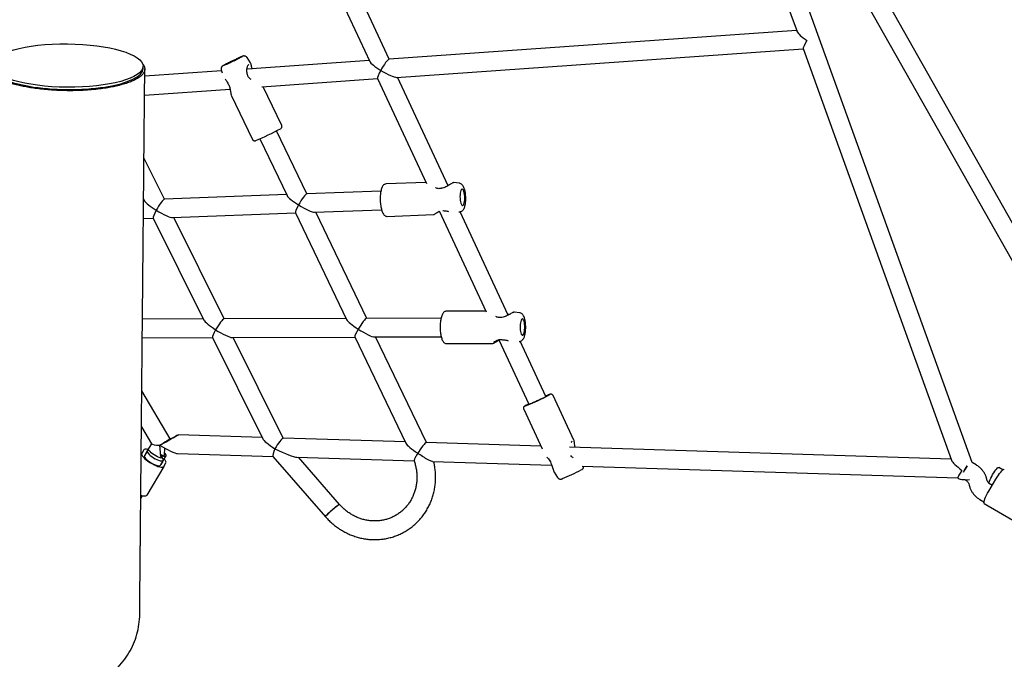
# Model space of a CAD drawing. Units: millimetres. Extents: x 16168 to 24946, y 31059 to 38286.
# Drawn here: x 22051 to 22896, y 35333 to 35881 of the extents above; entities that cross this region are included whole.
import ezdxf

# ---------------------------------------------------------------- set-up
doc = ezdxf.new("R2010")
doc.units = ezdxf.units.MM
doc.header["$LTSCALE"] = 200

msp = doc.modelspace()

# ---------------------------------------------------------------- linework, layer by layer
at = {"color": 7, "linetype": 'Continuous', "lineweight": 25}
for p, q in [((22204.12, 36162.63), (22351.48, 35845.4)), ((22368.17, 35847.45), (22220.62, 36165.08)), ((22956.18, 35611.7), (22741.23, 35992.18)), ((22727.3, 35984.31), (22942.25, 35603.83)), ((22868.06, 35501.52), (22698.61, 35971.67)), ((22683.56, 35966.25), (22717.85, 35871.11)), ((22717.54, 35871.95), (22368.01, 35847.44)), ((22249.16, 35844.36), (22246.24, 35848.82)), ((22374.45, 35831.85), (22723.18, 35856.31)), ((22723.13, 35856.45), (22850.35, 35503.47)), ((22157.1, 35839.39), (22157.12, 35841.36)), ((22351.08, 35846.25), (22246.25, 35838.9)), ((22249.16, 35844.25), (22249.13, 35844.34)), ((22224.44, 35837.37), (22158.53, 35832.75)), ((22224.16, 35838.22), (22225, 35835.64)), ((22418.61, 35738.86), (22375.39, 35831.92)), ((22258.81, 35823.74), (22358.3, 35830.72)), ((22276.02, 35790.59), (22260.07, 35823.83)), ((22358.23, 35830.86), (22400.02, 35740.91)), ((22158.38, 35816.7), (22231.72, 35821.84)), ((22232.73, 35816.58), (22232.76, 35816.48)), ((22232.74, 35816.51), (22250.96, 35778.56)), ((22297.63, 35731.94), (22271.66, 35786.05)), ((22257.23, 35779.13), (22280.63, 35730.38)), ((22175.57, 35727.34), (22157.88, 35762.95)), ((22399.66, 35741.69), (22365.45, 35740.4)), ((22419.62, 35739.49), (22418.6, 35739.3)), ((22428.11, 35741.09), (22423.57, 35741.56)), ((22280.2, 35731.28), (22175.43, 35727.34)), ((22361.03, 35734.33), (22297.49, 35731.94)), ((22158.03, 35726.68), (22157.54, 35726.66)), ((22157.55, 35727.65), (22158.48, 35725.78)), ((22182.37, 35711.59), (22287.75, 35715.56)), ((22287.68, 35715.69), (22331.63, 35624.13)), ((22304.18, 35716.18), (22361.62, 35718.34)), ((22348.89, 35625.15), (22305.18, 35716.21)), ((22366.49, 35712.62), (22406.07, 35714.11)), ((22406.02, 35714.11), (22406.15, 35714.15)), ((22410.95, 35717.39), (22451.26, 35630.61)), ((22427.93, 35716.44), (22429.04, 35716.64)), ((22470.18, 35627.85), (22428.94, 35716.62)), ((22157.39, 35710.65), (22165.84, 35710.96)), ((22165.78, 35711.09), (22209.21, 35623.65)), ((22226.57, 35624.67), (22183.38, 35711.63)), ((22450.87, 35631.44), (22417.25, 35631.31)), ((22480, 35629.89), (22475.47, 35630.51)), ((22208.74, 35624.61), (22156.59, 35624.4)), ((22331.17, 35625.08), (22226.43, 35624.67)), ((22412.67, 35625.4), (22348.76, 35625.15)), ((22470.16, 35628.39), (22469.94, 35628.36)), ((22471.47, 35628.57), (22470.37, 35628.41)), ((22156.44, 35608.4), (22216.67, 35608.64)), ((22216.61, 35608.75), (22259.72, 35521.95)), ((22233.43, 35608.7), (22338.84, 35609.11)), ((22277.37, 35522.39), (22234.5, 35608.71)), ((22338.78, 35609.23), (22382.52, 35518.1)), ((22355.5, 35609.17), (22412.74, 35609.4)), ((22400.06, 35518.55), (22356.56, 35609.18)), ((22417.36, 35603.51), (22457.02, 35603.67)), ((22456.97, 35603.67), (22457.11, 35603.71)), ((22462.29, 35606.85), (22488.03, 35551.45)), ((22479.48, 35605.33), (22480.09, 35605.42)), ((22502.54, 35558.19), (22480.55, 35605.52)), ((22180.49, 35521.72), (22156.01, 35562.92)), ((22526.47, 35520.68), (22508.69, 35558.96)), ((22483.48, 35547.24), (22499.31, 35513.16)), ((22155.72, 35532.09), (22164.39, 35517.51)), ((22259.22, 35522.96), (22187.37, 35525.21)), ((22382.04, 35519.11), (22277.25, 35522.39)), ((22157.72, 35512.33), (22155.97, 35509.36)), ((22160.69, 35511.47), (22158.26, 35507.35)), ((22160.3, 35510.81), (22158.55, 35507.84)), ((22161.86, 35513.45), (22160.69, 35511.47)), ((22164.32, 35517.62), (22161.86, 35513.45)), ((22498.24, 35515.47), (22399.94, 35518.55)), ((22849.99, 35504.46), (22522.69, 35514.71)), ((22522.74, 35514.71), (22522.71, 35514.77)), ((22155.5, 35508.58), (22155.97, 35509.36)), ((22172.04, 35499.22), (22174.47, 35503.34)), ((22174.08, 35502.68), (22172.33, 35499.71)), ((22174.47, 35503.34), (22176.81, 35507.3)), ((22186.77, 35509.22), (22268.59, 35506.66)), ((22268.51, 35506.76), (22313.55, 35455.01)), ((22289.08, 35506.02), (22389.59, 35502.87)), ((22325.62, 35465.52), (22290.4, 35505.97)), ((22405.38, 35502.37), (22507.55, 35499.17)), ((22174.92, 35498.19), (22160.32, 35473.44)), ((22174.92, 35498.19), (22176.67, 35501.16)), ((22533.71, 35498.35), (22855.82, 35488.27)), ((22871.54, 35499.46), (22868.05, 35501.52)), ((22894.42, 35495.25), (22890.85, 35497.36)), ((22509.6, 35493.23), (22512.52, 35488.65)), ((22855.79, 35488.37), (22855.94, 35487.94)), ((22861.43, 35486.85), (22863.41, 35485.68)), ((22880.98, 35485.92), (22880.65, 35487.24)), ((22882.3, 35476.86), (22888.4, 35487.19)), ((22865.13, 35483.36), (22865.46, 35482.03)), ((22885.35, 35482.03), (22882.7, 35483.59)), ((22882.72, 35483.58), (22885.35, 35482.03)), ((22155.15, 35470.58), (22156.63, 35473.09)), ((22874.57, 35469.81), (22878.17, 35467.69)), ((22878.33, 35466.43), (22902.8, 35451.99))]:
    msp.add_line(p, q, dxfattribs=at)
at = {"color": 7, "linetype": 'Continuous', "lineweight": 25, "flags": 128}
for points in [[(22235.92, 35846.92), (22234.54, 35846.26), (22233.12, 35845.58), (22231.76, 35844.92), (22230.51, 35844.3), (22229.44, 35843.76), (22228.6, 35843.33), (22228.04, 35843.02), (22227.78, 35842.86), (22227.84, 35842.84), (22228.2, 35842.98), (22228.87, 35843.26), (22229.79, 35843.68), (22230.93, 35844.2), (22232.22, 35844.8), (22233.61, 35845.46), (22235.03, 35846.14), (22236.39, 35846.81), (22237.64, 35847.42), (22238.71, 35847.96), (22239.54, 35848.4), (22240.11, 35848.7), (22240.37, 35848.87), (22240.31, 35848.88), (22239.95, 35848.74), (22239.28, 35848.46), (22238.36, 35848.05), (22237.22, 35847.53), (22235.92, 35846.92)], [(22428.91, 35728), (22429.07, 35726.48), (22429.33, 35725.08), (22429.67, 35723.88), (22430.07, 35722.94), (22430.51, 35722.3), (22430.97, 35721.99), (22431.43, 35722.03), (22431.87, 35722.41), (22432.25, 35723.13), (22432.57, 35724.14), (22432.81, 35725.39), (22432.95, 35726.81), (22432.99, 35728.35), (22432.92, 35729.92), (22432.76, 35731.43), (22432.5, 35732.83), (22432.16, 35734.03), (22431.76, 35734.97), (22431.32, 35735.62), (22430.85, 35735.92), (22430.39, 35735.89), (22429.96, 35735.5), (22429.57, 35734.78), (22429.25, 35733.77), (22429.02, 35732.53), (22428.88, 35731.1), (22428.84, 35729.56), (22428.91, 35728)], [(22484.4, 35618.55), (22484.29, 35620.07), (22484.08, 35621.48), (22483.79, 35622.69), (22483.42, 35623.65), (22483.01, 35624.31), (22482.57, 35624.63), (22482.11, 35624.61), (22481.67, 35624.24), (22481.27, 35623.54), (22480.92, 35622.55), (22480.65, 35621.31), (22480.46, 35619.88), (22480.37, 35618.35), (22480.39, 35616.78), (22480.5, 35615.26), (22480.71, 35613.86), (22481, 35612.65), (22481.36, 35611.69), (22481.77, 35611.03), (22482.22, 35610.7), (22482.67, 35610.72), (22483.11, 35611.09), (22483.52, 35611.79), (22483.86, 35612.79), (22484.14, 35614.03), (22484.32, 35615.45), (22484.41, 35616.98), (22484.4, 35618.55)], [(22487.95, 35551.63), (22487.59, 35551.43), (22487.32, 35551.25), (22487.38, 35551.23), (22487.76, 35551.35), (22488.44, 35551.62), (22489.41, 35552.02), (22490.61, 35552.55), (22492, 35553.17), (22493.52, 35553.86), (22495.12, 35554.59), (22496.72, 35555.34), (22498.26, 35556.07), (22499.67, 35556.75), (22500.91, 35557.36), (22501.91, 35557.86), (22502.64, 35558.25), (22503.07, 35558.5), (22503.17, 35558.6), (22502.96, 35558.55), (22502.46, 35558.37)], [(22171.34, 35516.35), (22171.63, 35516.52), (22173.09, 35517.39), (22174.58, 35518.28), (22176.02, 35519.13), (22177.35, 35519.91), (22178.5, 35520.59), (22179.43, 35521.13), (22180.08, 35521.5), (22180.44, 35521.7), (22180.47, 35521.7), (22180.18, 35521.52), (22179.59, 35521.15), (22178.71, 35520.62), (22177.6, 35519.95), (22176.31, 35519.17), (22174.88, 35518.32), (22174.46, 35518.06)], [(22161.41, 35512.68), (22161.27, 35512.71), (22159.98, 35512.93), (22158.94, 35512.94), (22158.18, 35512.74), (22157.72, 35512.33)], [(22160.69, 35511.47), (22160.6, 35510.95), (22160.84, 35510.26), (22161.39, 35509.44), (22162.23, 35508.53), (22163.32, 35507.56), (22164.61, 35506.59), (22166.04, 35505.65), (22167.54, 35504.79), (22169.05, 35504.06), (22170.48, 35503.49), (22171.78, 35503.09), (22172.88, 35502.9), (22173.74, 35502.92), (22174.31, 35503.15), (22174.56, 35503.58), (22174.49, 35504.19), (22174.09, 35504.94), (22173.39, 35505.82), (22172.42, 35506.76), (22171.98, 35507.14)], [(22172.31, 35505.25), (22170.96, 35505.73), (22169.52, 35506.37), (22168.04, 35507.14), (22166.59, 35508.02), (22165.24, 35508.96), (22164.05, 35509.91), (22163.07, 35510.84), (22162.34, 35511.71), (22161.9, 35512.47), (22161.76, 35513.1), (22161.86, 35513.45)], [(22155.97, 35509.36), (22155.83, 35508.77), (22156.03, 35508), (22156.54, 35507.09), (22157.36, 35506.07), (22158.45, 35504.97), (22159.78, 35503.83), (22161.3, 35502.69), (22162.97, 35501.58), (22164.72, 35500.55), (22166.49, 35499.63), (22168.23, 35498.85), (22169.87, 35498.24), (22171.36, 35497.81), (22172.65, 35497.59), (22173.7, 35497.58), (22174.46, 35497.78), (22174.92, 35498.19)], [(22158.26, 35507.35), (22158.18, 35507.16), (22158.22, 35506.58), (22158.57, 35505.86), (22159.21, 35505.02), (22160.12, 35504.1), (22161.25, 35503.15), (22162.56, 35502.2), (22163.98, 35501.3), (22165.46, 35500.49), (22166.92, 35499.8), (22168.3, 35499.27), (22169.54, 35498.92), (22170.59, 35498.77), (22171.39, 35498.81), (22171.91, 35499.06), (22172.04, 35499.22)], [(22171.88, 35507.81), (22172.11, 35507.71), (22173.49, 35507.23), (22174.7, 35506.93), (22175.68, 35506.85), (22176.4, 35506.97), (22176.81, 35507.3)], [(22176.67, 35501.16), (22176.8, 35501.75), (22176.61, 35502.52), (22176.09, 35503.43), (22175.28, 35504.45), (22175.19, 35504.55)], [(22176.81, 35507.3), (22176.9, 35507.82), (22176.66, 35508.51), (22176.11, 35509.33), (22175.6, 35509.91)], [(22860.6, 35493.16), (22861.18, 35494.29), (22862.03, 35495.78)], [(22862.03, 35495.78), (22862.93, 35497.25), (22863.83, 35498.6)], [(22885.61, 35491.16), (22886.51, 35492.62), (22887.43, 35493.99), (22888.31, 35495.19), (22889.13, 35496.17), (22889.83, 35496.88), (22890.39, 35497.29), (22890.78, 35497.38), (22890.85, 35497.36)], [(22888.4, 35487.19), (22889.45, 35488.92), (22890.53, 35490.55), (22891.58, 35492.04), (22892.59, 35493.33), (22893.5, 35494.38), (22894.3, 35495.15), (22894.95, 35495.61), (22895.43, 35495.76), (22895.61, 35495.71)], [(22882.72, 35483.58), (22882.67, 35483.62), (22882.56, 35484.01), (22882.65, 35484.7), (22882.93, 35485.66), (22883.39, 35486.85), (22884.02, 35488.2), (22884.77, 35489.66), (22885.61, 35491.16)], [(22878.33, 35466.43), (22878.21, 35466.56), (22878.1, 35467.05), (22878.2, 35467.85), (22878.49, 35468.92), (22878.96, 35470.23), (22879.6, 35471.73), (22880.39, 35473.37), (22881.3, 35475.1), (22882.3, 35476.86)], [(22155.24, 35473.5), (22155.85, 35473.3), (22156.96, 35473.02), (22157.95, 35472.85), (22158.8, 35472.81), (22159.48, 35472.9), (22159.99, 35473.11), (22160.32, 35473.44)], [(22325.62, 35465.52), (22325.55, 35465.53), (22325.19, 35465.38), (22324.57, 35464.98), (22323.72, 35464.36), (22322.67, 35463.56), (22321.48, 35462.6), (22320.2, 35461.53), (22318.9, 35460.4), (22317.62, 35459.26), (22316.44, 35458.17), (22315.4, 35457.18), (22314.56, 35456.34), (22313.96, 35455.67), (22313.62, 35455.22), (22313.55, 35455.01)], [(22325.62, 35465.52), (22325.4, 35465.48), (22324.91, 35465.21), (22324.17, 35464.7), (22323.22, 35463.98), (22322.09, 35463.09), (22320.85, 35462.07), (22319.55, 35460.97), (22318.25, 35459.83), (22317.01, 35458.71), (22315.9, 35457.66), (22314.96, 35456.74), (22314.23, 35455.98), (22313.75, 35455.42), (22313.55, 35455.09), (22313.58, 35455)]]:
    msp.add_lwpolyline(points, dxfattribs=at)
at = {"color": 7, "linetype": 'Continuous', "lineweight": 25}
for centre, radius, start, end in [((22151.2, 36018.39), 191.65, 292.92693, 298.40694), ((22319.83, 35666.02), 199.47, 114.68504, 118.08276), ((22245.54, 35834.36), 1, 10.38504, 25.64077), ((22230.6, 35827.32), 1, 203.44122, 214.17486), ((22156.52, 36007.5), 249.58, 292.93638, 298.32786), ((22418.62, 35738.3), 1, 92.03939, 101.68921), ((22413.14, 35735.68), 1, 94.94367, 105.89241), ((22414.43, 35718.53), 1, 261.33723, 272.14669), ((22464.89, 35625), 1, 92.94903, 103.94791), ((22470.36, 35627.41), 1, 90.04113, 102.62325), ((22465.58, 35607.81), 1, 259.41219, 270.25049), ((22414.12, 35729.77), 193.16, 291.37596, 298.37906), ((22511.81, 35501.96), 55.24, 115.65873, 119.22902), ((22161.87, 35510.24), 1.7, 79.00308, 133.92698), ((22523.11, 35506.95), 1, 30.03601, 40.47782), ((22508.43, 35500.29), 1.13, 204.91084, 211.5954), ((22444.51, 35664.02), 190.58, 292.31009, 297.58183), ((22900.08, 35473.33), 44.19, 145.12612, 153.33435)]:
    msp.add_arc(centre, radius, start, end, dxfattribs=at)
for centre, major_axis, ratio, start_param, end_param in [((22728.65, 35864.71), (10.81, -7.04), 0.180939, 3.376453, 4.618668), ((22728.65, 35864.71), (5.45, 8.37), 0.124302, 1.805656, 3.047872), ((22092.1, 35839.99), (65, -0.61), 0.286395, 3.141594, 6.283189), ((22363.23, 35839.08), (11.81, -6.97), 0.166128, 3.378354, 4.616767), ((22363.23, 35839.08), (4.91, 8.33), 0.139307, 0.095622, 1.807557), ((22363.23, 35839.08), (4.91, 8.33), 0.139307, 1.807557, 3.045971), ((22363.23, 35839.08), (11.81, -6.97), 0.166128, 4.616767, 6.046424), ((22292.69, 35723.75), (12.13, -7.32), 0.161689, 3.383311, 4.621405), ((22292.69, 35723.75), (4.92, 8.16), 0.139114, 0.090984, 1.812514), ((22170.71, 35719.15), (12.3, -7.31), 0.159417, 3.383451, 4.621265), ((22170.71, 35719.15), (4.84, 8.15), 0.1414, 0.091124, 1.812654), ((22292.69, 35723.75), (4.92, 8.16), 0.139114, 1.812514, 3.050608), ((22292.69, 35723.75), (12.13, -7.32), 0.161689, 4.621405, 6.041467), ((22170.71, 35719.15), (4.84, 8.15), 0.1414, 1.812654, 3.050468), ((22170.71, 35719.15), (12.3, -7.31), 0.159417, 4.621265, 6.041327), ((22221.62, 35616.66), (12.49, -7.71), 0.156833, 3.388378, 4.626192), ((22221.62, 35616.66), (4.93, 7.99), 0.138802, 0.086197, 1.817582), ((22343.87, 35617.13), (12.31, -7.71), 0.159106, 3.388238, 4.626332), ((22343.87, 35617.13), (5.01, 7.99), 0.136514, 0.086057, 1.817442), ((22221.62, 35616.66), (4.93, 7.99), 0.138802, 1.817582, 3.055396), ((22221.62, 35616.66), (12.49, -7.71), 0.156833, 4.626192, 6.0364), ((22343.87, 35617.13), (5.01, 7.99), 0.136514, 1.817442, 3.055536), ((22343.87, 35617.13), (12.31, -7.71), 0.159106, 4.626332, 6.03654), ((22173.62, 35517.64), (13.76, 7.57), 0.001857, 4.54485, 7.686442), ((22272.34, 35514.54), (12.7, -8.15), 0.153962, 3.393422, 4.631236), ((22272.34, 35514.54), (5.02, 7.82), 0.135916, 0.081153, 1.822625), ((22173.62, 35517.64), (9.26, 0.02), 0.143046, 3.226086, 4.463493), ((22173.62, 35517.64), (-0.02, 15.22), 0.150488, 1.65529, 2.521318), ((22173.62, 35517.64), (13.88, -8.19), 0.141226, 4.631032, 6.031153), ((22173.62, 35517.64), (-0.02, 15.22), 0.150488, 3.930853, 4.454753), ((22272.34, 35514.54), (3.73, 7.86), 0.178765, 1.819352, 3.063712), ((22272.34, 35514.54), (17.51, -8.31), 0.110796, 4.634509, 6.034629), ((22394.95, 35510.7), (12.5, -8.14), 0.156238, 3.393282, 4.631376), ((22394.95, 35510.7), (5.09, 7.82), 0.133627, 0.081013, 1.822485), ((22184.76, 35498.88), (14.54, -9.34), 0.134371, 2.366048, 2.746301), ((22861.51, 35496.09), (11.16, -8.11), 0.173218, 3.391221, 4.633436), ((22861.51, 35496.09), (5.67, 7.8), 0.116446, 1.820425, 3.06264), ((22864.38, 35488.11), (8.45, 0.1), 0.154826, 3.195192, 4.859498)]:
    msp.add_ellipse(centre, major_axis=major_axis, ratio=ratio, start_param=start_param, end_param=end_param, dxfattribs=at)
msp.add_ellipse((22092.12, 35841.97), major_axis=(65, -0.61), ratio=0.286395, dxfattribs=at)
for points, knots in [([(22246.2, 35848.8), (22246.13, 35848.93), (22245.92, 35849.3), (22245.38, 35849.71), (22244.73, 35850.03), (22244.12, 35850.17), (22243.59, 35850.19), (22243.18, 35850.14), (22242.9, 35850.07), (22242.65, 35850), (22242.33, 35849.88), (22241.84, 35849.68), (22241.03, 35849.34), (22239.98, 35848.87), (22238.72, 35848.29), (22237.55, 35847.75), (22236.8, 35847.4), (22236.54, 35847.28)], [0, 0, 0, 0, 0.0302013, 0.0857526, 0.1337265, 0.1758724, 0.2125689, 0.2441536, 0.2706179, 0.3036214, 0.3593291, 0.4698467, 0.5845997, 0.7058836, 0.8235594, 0.9400741, 1, 1, 1, 1]), ([(22091.92, 35820.41), (22089.97, 35820.44), (22086.07, 35820.51), (22079.92, 35820.81), (22073.67, 35821.28), (22067.46, 35821.95), (22061.79, 35822.74), (22056.65, 35823.62), (22051.74, 35824.64), (22047.13, 35825.79), (22042.88, 35827.05), (22038.5, 35828.6), (22034.3, 35830.45), (22030.65, 35832.6), (22028.02, 35834.78), (22026.33, 35836.98), (22025.5, 35839.19), (22025.61, 35841.4), (22026.3, 35843.23), (22027.31, 35844.3), (22027.64, 35844.65)], [0, 0, 0, 0, 0.03237, 0.064756, 0.104867, 0.145026, 0.186069, 0.227277, 0.268414, 0.317716, 0.36712, 0.416473, 0.493982, 0.571738, 0.649581, 0.727209, 0.805432, 0.883917, 0.962461, 1, 1, 1, 1]), ([(22156.63, 35843.45), (22156.91, 35843.15), (22157.85, 35842.12), (22158.5, 35840.38), (22158.7, 35838.24), (22158.03, 35836.13), (22156.52, 35834.03), (22154.13, 35831.97), (22151.08, 35830.11), (22147.6, 35828.46), (22143.85, 35827.02), (22139.39, 35825.63), (22134.55, 35824.41), (22129.47, 35823.36), (22124.26, 35822.48), (22119.06, 35821.79), (22114.08, 35821.28), (22109.5, 35820.91), (22104.29, 35820.61), (22098.4, 35820.4), (22094.08, 35820.41), (22091.92, 35820.41)], [0, 0, 0, 0, 0.031957, 0.10952, 0.184393, 0.259512, 0.334672, 0.409709, 0.484514, 0.540853, 0.597345, 0.653749, 0.70997, 0.753583, 0.79727, 0.840786, 0.869925, 0.89913, 0.928224, 0.964125, 1, 1, 1, 1]), ([(22225.66, 35841.86), (22225.63, 35841.84), (22225.5, 35841.76), (22225.31, 35841.64), (22224.95, 35841.35), (22224.59, 35840.95), (22224.25, 35840.39), (22224.03, 35839.67), (22223.97, 35838.91), (22224.12, 35838.45), (22224.18, 35838.25)], [0, 0, 0, 0, 0.073363, 0.24136, 0.337349, 0.446117, 0.57134, 0.717604, 0.882504, 1, 1, 1, 1]), ([(22246.47, 35834.71), (22246.31, 35835.29), (22245.99, 35836.45), (22246.07, 35838.67), (22246.61, 35840.95), (22247.44, 35842.82), (22247.77, 35843.12), (22247.92, 35843.27)], [0, 0, 0, 0, 0.142665, 0.28426, 0.553742, 0.794002, 1, 1, 1, 1]), ([(22250.81, 35839.22), (22250.8, 35839.23), (22250.49, 35839.92), (22250.23, 35841.08), (22249.83, 35842.58), (22249.57, 35843.59), (22249.26, 35844.18), (22249.13, 35844.4)], [0, 0, 0, 0, 0.002947, 0.305532, 0.563035, 0.828512, 1, 1, 1, 1]), ([(22156.7, 35636.51), (22156.8, 35646.74), (22156.99, 35667.21), (22157.27, 35697.87), (22157.56, 35728.57), (22158, 35775.57), (22158.34, 35812.34), (22158.59, 35838.89)], [0, 0, 0, 0, 0.151576, 0.303263, 0.454879, 0.606507, 1, 1, 1, 1]), ([(22249.93, 35829.92), (22249.55, 35830.15), (22248.58, 35830.77), (22247.49, 35831.99), (22246.79, 35833.38), (22246.61, 35834.14), (22246.52, 35834.54)], [0, 0, 0, 0, 0.233407, 0.609453, 0.800841, 1, 1, 1, 1]), ([(22227.42, 35830.59), (22227.64, 35830.29), (22228.11, 35829.66), (22228.94, 35828.44), (22229.43, 35827.44), (22229.68, 35826.92)], [0, 0, 0, 0, 0.314112, 0.643725, 1, 1, 1, 1]), ([(22229.77, 35826.76), (22230.05, 35826.32), (22230.6, 35825.44), (22231.21, 35823.96), (22231.62, 35822.45), (22232, 35820.45), (22232.21, 35818.67), (22232.43, 35817.41), (22232.57, 35817.03), (22232.62, 35816.9)], [0, 0, 0, 0, 0.1224982, 0.2455911, 0.3731591, 0.5055305, 0.783235, 0.9281924, 1, 1, 1, 1]), ([(22275.19, 35787.94), (22275.19, 35787.95), (22275.26, 35787.99), (22275.37, 35788.07), (22275.6, 35788.25), (22275.89, 35788.58), (22276.15, 35789.07), (22276.25, 35789.71), (22276.2, 35790.26), (22276.03, 35790.52), (22276, 35790.58)], [0, 0, 0, 0, 0.01879, 0.194097, 0.339472, 0.456613, 0.599967, 0.765439, 0.947422, 1, 1, 1, 1]), ([(22250.99, 35778.56), (22251.09, 35778.37), (22251.3, 35777.99), (22251.8, 35777.65), (22252.28, 35777.46), (22252.7, 35777.41), (22253.01, 35777.43), (22253.24, 35777.47), (22253.39, 35777.5), (22253.47, 35777.53), (22253.5, 35777.54)], [0, 0, 0, 0, 0.171675, 0.334546, 0.470859, 0.588488, 0.687844, 0.783201, 0.917152, 1, 1, 1, 1]), ([(22365.39, 35740.38), (22365.11, 35740.34), (22364.51, 35740.28), (22363.71, 35739.83), (22363.01, 35739.2), (22362.38, 35738.35), (22361.82, 35737.21), (22361.33, 35735.76), (22360.94, 35734.07), (22360.67, 35732.24), (22360.5, 35730.31), (22360.43, 35728.31), (22360.45, 35726.43), (22360.53, 35725.24), (22360.56, 35724.73)], [0, 0, 0, 0, 0.056731, 0.121069, 0.188287, 0.265077, 0.356699, 0.45805, 0.556328, 0.651619, 0.745185, 0.837816, 0.92999, 1, 1, 1, 1]), ([(22423.04, 35741.38), (22423.01, 35741.41), (22422.95, 35741.47), (22422.35, 35741.18), (22421.36, 35740.58), (22420.03, 35739.74), (22418.49, 35738.77), (22416.8, 35737.83), (22414.98, 35737.01), (22413.68, 35736.79), (22413.05, 35736.68)], [0, 0, 0, 0, 0.101135, 0.235305, 0.368484, 0.500712, 0.631283, 0.758859, 0.882169, 1, 1, 1, 1]), ([(22423.59, 35741.56), (22423.46, 35741.55), (22423.19, 35741.55), (22422.96, 35741.36), (22422.84, 35741.26)], [0, 0, 0, 0, 0.502087, 1, 1, 1, 1]), ([(22429.04, 35716.68), (22429.2, 35716.7), (22429.71, 35716.76), (22430.46, 35717.16), (22431.24, 35717.78), (22431.88, 35718.56), (22432.45, 35719.56), (22432.94, 35720.85), (22433.34, 35722.41), (22433.61, 35724.17), (22433.77, 35726), (22433.81, 35727.87), (22433.76, 35729.75), (22433.6, 35731.61), (22433.34, 35733.4), (22432.99, 35735.09), (22432.52, 35736.66), (22431.94, 35738.06), (22431.27, 35739.17), (22430.5, 35740.04), (22429.65, 35740.64), (22428.84, 35741.01), (22428.31, 35741.04), (22428.14, 35741.06)], [0, 0, 0, 0, 0.017604, 0.05451, 0.091388, 0.13109, 0.177177, 0.233372, 0.295305, 0.354016, 0.410418, 0.465672, 0.520447, 0.575197, 0.630221, 0.685996, 0.743277, 0.803484, 0.860381, 0.904402, 0.943894, 0.981497, 1, 1, 1, 1]), ([(22412.86, 35736.64), (22412.38, 35736.53), (22411.41, 35736.31), (22409.99, 35736.4), (22408.75, 35736.75), (22408.09, 35737.12), (22407.78, 35737.28)], [0, 0, 0, 0, 0.249466, 0.502794, 0.769471, 1, 1, 1, 1]), ([(22360.56, 35724.73), (22360.59, 35724.38), (22360.67, 35723.35), (22360.89, 35721.71), (22361.23, 35719.85), (22361.65, 35718.14), (22362.17, 35716.58), (22362.8, 35715.2), (22363.51, 35714.12), (22364.3, 35713.33), (22365.14, 35712.84), (22365.9, 35712.59), (22366.36, 35712.64), (22366.49, 35712.66)], [0, 0, 0, 0, 0.0561715, 0.1632413, 0.2708908, 0.3795988, 0.4901693, 0.6040216, 0.7235963, 0.814738, 0.8935649, 0.9675057, 1, 1, 1, 1]), ([(22406.49, 35714.25), (22406.53, 35714.26), (22406.75, 35714.32), (22407.39, 35714.69), (22408.3, 35715.27), (22409.47, 35716.06), (22410.39, 35716.71), (22411.02, 35717.13), (22411.05, 35717.16)], [0, 0, 0, 0, 0.058745, 0.296568, 0.506428, 0.689958, 0.983873, 1, 1, 1, 1]), ([(22414.46, 35717.53), (22415.04, 35717.51), (22416.2, 35717.49), (22417.79, 35717.18), (22418.69, 35716.94), (22419.1, 35716.83)], [0, 0, 0, 0, 0.355009, 0.705804, 1, 1, 1, 1]), ([(22154.22, 35371.4), (22154.22, 35371.48), (22154.22, 35371.62), (22154.23, 35372.12), (22154.23, 35372.95), (22154.25, 35374.14), (22154.26, 35375.61), (22154.28, 35377.34), (22154.29, 35379.29), (22154.31, 35381.44), (22154.34, 35383.79), (22154.36, 35386.32), (22154.38, 35388.97), (22154.41, 35391.72), (22154.44, 35394.53), (22154.46, 35397.38), (22154.49, 35400.25), (22154.52, 35403.12), (22154.54, 35405.96), (22154.57, 35408.76), (22154.59, 35411.49), (22154.62, 35414.1), (22154.64, 35416.56), (22154.66, 35418.88), (22154.69, 35421.22), (22154.71, 35423.67), (22154.73, 35426.51), (22154.77, 35429.79), (22154.8, 35433.57), (22154.84, 35437.72), (22154.88, 35442.29), (22154.93, 35447.28), (22154.98, 35452.74), (22155.03, 35458.51), (22155.09, 35464.59), (22155.15, 35470.95), (22155.21, 35477.81), (22155.28, 35485.18), (22155.36, 35493.09), (22155.44, 35501.57), (22155.52, 35510.66), (22155.61, 35520.38), (22155.71, 35530.76), (22155.81, 35541.82), (22155.92, 35553.6), (22156.04, 35565.86), (22156.16, 35578.64), (22156.28, 35591.93), (22156.41, 35606.05), (22156.55, 35620.98), (22156.65, 35631.3), (22156.7, 35636.51)], [0, 0, 0, 0, 0.02675, 0.052881, 0.078258, 0.102837, 0.126633, 0.149659, 0.171928, 0.193446, 0.215184, 0.236093, 0.256172, 0.27542, 0.293833, 0.311412, 0.328158, 0.344072, 0.359152, 0.3734, 0.386816, 0.3994, 0.410503, 0.420866, 0.430736, 0.441217, 0.452442, 0.466358, 0.481269, 0.497177, 0.51408, 0.531979, 0.550874, 0.570764, 0.589871, 0.609814, 0.630593, 0.652209, 0.674663, 0.697954, 0.722084, 0.747054, 0.772859, 0.799496, 0.826959, 0.855247, 0.882687, 0.910893, 0.939889, 0.96965, 1, 1, 1, 1]), ([(22417.25, 35631.27), (22417.05, 35631.28), (22416.54, 35631.29), (22415.77, 35630.96), (22415.01, 35630.43), (22414.35, 35629.68), (22413.74, 35628.66), (22413.19, 35627.34), (22412.72, 35625.74), (22412.35, 35623.97), (22412.09, 35622.08), (22411.92, 35620.1), (22411.85, 35618.07), (22411.87, 35616.03), (22411.99, 35614.03), (22412.2, 35612.09), (22412.51, 35610.28), (22412.91, 35608.6), (22413.4, 35607.1), (22414, 35605.82), (22414.67, 35604.84), (22415.43, 35604.12), (22416.27, 35603.68), (22416.97, 35603.48), (22417.34, 35603.53), (22417.41, 35603.54)], [0, 0, 0, 0, 0.020928, 0.055379, 0.09015, 0.128896, 0.175069, 0.228512, 0.281842, 0.333299, 0.383613, 0.433305, 0.482676, 0.531924, 0.581199, 0.630614, 0.680357, 0.730699, 0.782094, 0.835368, 0.884552, 0.924085, 0.959264, 0.992832, 1, 1, 1, 1]), ([(22474.93, 35630.35), (22474.9, 35630.38), (22474.85, 35630.44), (22474.25, 35630.18), (22473.25, 35629.62), (22471.9, 35628.82), (22470.34, 35627.91), (22468.61, 35627.02), (22466.78, 35626.27), (22465.47, 35626.09), (22464.83, 35626)], [0, 0, 0, 0, 0.098697, 0.233237, 0.366777, 0.499361, 0.630281, 0.758201, 0.881845, 1, 1, 1, 1]), ([(22475.44, 35630.5), (22475.33, 35630.5), (22475.07, 35630.5), (22474.85, 35630.33), (22474.73, 35630.24)], [0, 0, 0, 0, 0.469944, 1, 1, 1, 1]), ([(22485.18, 35618.95), (22485.16, 35619.27), (22485.11, 35620.21), (22484.96, 35621.74), (22484.69, 35623.45), (22484.3, 35625.06), (22483.78, 35626.55), (22483.15, 35627.76), (22482.39, 35628.7), (22481.57, 35629.35), (22480.76, 35629.77), (22480.2, 35629.83), (22480, 35629.86)], [0, 0, 0, 0, 0.062102, 0.180658, 0.300612, 0.423475, 0.552008, 0.691837, 0.78689, 0.871968, 0.952819, 1, 1, 1, 1]), ([(22464.64, 35625.97), (22464.16, 35625.88), (22463.18, 35625.69), (22461.75, 35625.83), (22460.57, 35626.21), (22459.95, 35626.57), (22459.69, 35626.72)], [0, 0, 0, 0, 0.2571654, 0.5185632, 0.7939889, 1, 1, 1, 1]), ([(22480.11, 35605.46), (22480.26, 35605.48), (22480.74, 35605.52), (22481.49, 35605.88), (22482.29, 35606.45), (22482.95, 35607.2), (22483.55, 35608.16), (22484.08, 35609.41), (22484.53, 35610.95), (22484.87, 35612.68), (22485.09, 35614.5), (22485.2, 35616.36), (22485.21, 35617.86), (22485.18, 35618.71), (22485.18, 35618.95)], [0, 0, 0, 0, 0.0286, 0.096951, 0.164965, 0.237928, 0.322446, 0.425949, 0.541801, 0.651482, 0.756622, 0.859516, 0.961456, 1, 1, 1, 1]), ([(22457.44, 35603.8), (22457.48, 35603.81), (22457.7, 35603.86), (22458.34, 35604.21), (22459.27, 35604.75), (22460.45, 35605.5), (22461.49, 35606.18), (22462.23, 35606.63), (22462.36, 35606.71)], [0, 0, 0, 0, 0.054043, 0.2817655, 0.4827209, 0.6584895, 0.9400431, 1, 1, 1, 1]), ([(22457.9, 35604.78), (22457.93, 35604.8), (22458, 35604.83), (22458.61, 35605.26), (22459.66, 35605.94), (22461.14, 35606.58), (22462.41, 35606.93), (22463.86, 35607.05), (22464.88, 35606.9), (22465.39, 35606.83)], [0, 0, 0, 0, 0.119855, 0.257805, 0.525291, 0.651645, 0.771974, 0.886797, 1, 1, 1, 1]), ([(22465.58, 35606.81), (22466.16, 35606.78), (22467.31, 35606.72), (22468.92, 35606.35), (22469.83, 35606.07), (22470.26, 35605.94)], [0, 0, 0, 0, 0.349183, 0.694344, 1, 1, 1, 1]), ([(22508.68, 35558.93), (22508.67, 35558.98), (22508.59, 35559.25), (22508.23, 35559.62), (22507.73, 35559.95), (22507.25, 35560.1), (22506.86, 35560.13), (22506.57, 35560.11), (22506.33, 35560.06), (22506.07, 35559.99), (22505.7, 35559.87), (22505.08, 35559.64), (22504.14, 35559.25), (22503.24, 35558.87), (22502.58, 35558.58), (22502.4, 35558.5)], [0, 0, 0, 0, 0.011007, 0.073213, 0.122801, 0.165264, 0.202178, 0.235051, 0.273112, 0.335919, 0.443453, 0.607606, 0.766097, 0.933259, 1, 1, 1, 1]), ([(22484.68, 35550.09), (22484.56, 35550.02), (22484.36, 35549.91), (22484.13, 35549.74), (22483.87, 35549.53), (22483.57, 35549.15), (22483.32, 35548.62), (22483.27, 35547.96), (22483.33, 35547.45), (22483.48, 35547.24), (22483.49, 35547.24)], [0, 0, 0, 0, 0.2416347, 0.3916335, 0.5125387, 0.6077219, 0.7232344, 0.8543927, 0.9952577, 1, 1, 1, 1]), ([(22524.3, 35519), (22524.34, 35519.06), (22524.58, 35519.53), (22524.78, 35519.65), (22524.95, 35519.75)], [0, 0, 0, 0, 0.129742, 1, 1, 1, 1]), ([(22526.81, 35519.4), (22526.8, 35519.48), (22526.72, 35520.04), (22526.62, 35520.5), (22526.47, 35520.68), (22526.46, 35520.68)], [0, 0, 0, 0, 0.1256351, 0.9716907, 1, 1, 1, 1]), ([(22527.71, 35514.55), (22527.68, 35514.65), (22527.51, 35515.25), (22527.25, 35516.78), (22527.07, 35518.48), (22526.86, 35519.22), (22526.81, 35519.4)], [0, 0, 0, 0, 0.0481839, 0.3027161, 0.831587, 1, 1, 1, 1]), ([(22313.55, 35455.01), (22314.08, 35454.42), (22315.54, 35452.78), (22318.12, 35450.25), (22321.33, 35447.52), (22324.72, 35445.03), (22328.27, 35442.8), (22331.96, 35440.84), (22335.78, 35439.17), (22339.69, 35437.79), (22343.68, 35436.71), (22347.73, 35435.94), (22351.81, 35435.48), (22355.89, 35435.33), (22359.97, 35435.5), (22364, 35435.98), (22367.97, 35436.77), (22371.87, 35437.87), (22375.65, 35439.26), (22379.32, 35440.95), (22382.83, 35442.91), (22386.18, 35445.15), (22389.35, 35447.64), (22392.32, 35450.38), (22395.07, 35453.34), (22397.59, 35456.52), (22399.86, 35459.89), (22401.87, 35463.43), (22403.61, 35467.13), (22405.07, 35470.97), (22406.25, 35474.92), (22407.12, 35478.96), (22407.7, 35483.07), (22407.98, 35487.23), (22407.95, 35491.41), (22407.6, 35495.59), (22407.07, 35499.25), (22406.53, 35501.48), (22406.32, 35502.34)], [0, 0, 0, 0, 0.0160495, 0.0446125, 0.0731772, 0.1017338, 0.13028, 0.1588132, 0.1873311, 0.2158312, 0.2443116, 0.2727706, 0.3012069, 0.3296197, 0.358009, 0.3863754, 0.4147204, 0.443046, 0.4713551, 0.4996512, 0.5279382, 0.5562203, 0.5845008, 0.6127838, 0.6410737, 0.6693746, 0.6976898, 0.7260224, 0.7543745, 0.7827478, 0.8111431, 0.8395607, 0.8680003, 0.8964609, 0.9249415, 0.9534405, 0.9819562, 1, 1, 1, 1]), ([(22389.49, 35503.02), (22389.5, 35503.02), (22389.94, 35501.91), (22390.57, 35499.63), (22391.36, 35496.18), (22391.82, 35492.69), (22392, 35489.19), (22391.87, 35485.7), (22391.46, 35482.26), (22390.74, 35478.89), (22389.75, 35475.61), (22388.47, 35472.45), (22386.92, 35469.43), (22385.11, 35466.58), (22383.06, 35463.92), (22380.78, 35461.47), (22378.28, 35459.24), (22375.59, 35457.27), (22372.72, 35455.55), (22369.7, 35454.12), (22366.56, 35452.97), (22363.31, 35452.12), (22359.98, 35451.58), (22356.61, 35451.34), (22353.21, 35451.42), (22349.81, 35451.81), (22346.45, 35452.5), (22343.14, 35453.5), (22339.92, 35454.79), (22336.8, 35456.36), (22333.81, 35458.2), (22330.97, 35460.29), (22328.36, 35462.58), (22326.62, 35464.38), (22325.75, 35465.37), (22325.62, 35465.52)], [0, 0, 0, 0, 0.000081, 0.031913, 0.063752, 0.095605, 0.127476, 0.159374, 0.191304, 0.223274, 0.255291, 0.28736, 0.319487, 0.351674, 0.383924, 0.416233, 0.448596, 0.481004, 0.513446, 0.545908, 0.578368, 0.610811, 0.643223, 0.675592, 0.707909, 0.74017, 0.772372, 0.804516, 0.836605, 0.868643, 0.900635, 0.932587, 0.964505, 0.994688, 1, 1, 1, 1]), ([(22392.67, 35509.42), (22392.67, 35509.41), (22392.33, 35508.86), (22391.68, 35507.76), (22390.86, 35506.3), (22390.2, 35505.02), (22389.69, 35503.9), (22389.39, 35503.12), (22389.54, 35503.06), (22389.57, 35503.05)], [0, 0, 0, 0, 0.001689, 0.181618, 0.367776, 0.53251, 0.703148, 0.940417, 1, 1, 1, 1]), ([(22405.33, 35502.42), (22405.2, 35502.41), (22404.75, 35502.4), (22403.25, 35502.96), (22401.16, 35504.03), (22398.84, 35505.4), (22396.06, 35507.16), (22393.99, 35508.53), (22392.67, 35509.41), (22392.67, 35509.42)], [0, 0, 0, 0, 0.05146, 0.187569, 0.384131, 0.54099, 0.701995, 0.99883, 1, 1, 1, 1]), ([(22503.28, 35506.25), (22503.57, 35505.91), (22504.22, 35505.18), (22505.31, 35503.82), (22506.48, 35502.04), (22506.98, 35500.64), (22507.23, 35499.91)], [0, 0, 0, 0, 0.208943, 0.451574, 0.713343, 1, 1, 1, 1]), ([(22525.96, 35505.37), (22525.65, 35505.6), (22524.89, 35506.14), (22524.32, 35506.96), (22523.98, 35507.45)], [0, 0, 0, 0, 0.407576, 1, 1, 1, 1]), ([(22507.47, 35499.69), (22507.42, 35499.69), (22507.33, 35499.69), (22507.31, 35499.73), (22507.3, 35499.75)], [0, 0, 0, 0, 0.467829, 1, 1, 1, 1]), ([(22507.3, 35499.74), (22507.54, 35499.22), (22508.11, 35498), (22508.55, 35496.37), (22508.94, 35494.93), (22509.2, 35494), (22509.5, 35493.42), (22509.62, 35493.2)], [0, 0, 0, 0, 0.191388, 0.447411, 0.66121, 0.873947, 1, 1, 1, 1]), ([(22532.98, 35495.22), (22533.1, 35495.28), (22533.29, 35495.39), (22533.56, 35495.57), (22533.87, 35495.81), (22534.25, 35496.21), (22534.59, 35496.74), (22534.82, 35497.45), (22534.92, 35498.01), (22534.86, 35498.3), (22534.85, 35498.32)], [0, 0, 0, 0, 0.199907, 0.328508, 0.454471, 0.554331, 0.68435, 0.826755, 0.991056, 1, 1, 1, 1]), ([(22880.65, 35487.24), (22880.5, 35487.78), (22880.13, 35489.13), (22879.25, 35491.2), (22878.01, 35493.37), (22876.5, 35495.37), (22874.75, 35497.16), (22873.07, 35498.51), (22871.95, 35499.21), (22871.54, 35499.46)], [0, 0, 0, 0, 0.108107, 0.267973, 0.427818, 0.587544, 0.747158, 0.906672, 1, 1, 1, 1]), ([(22512.55, 35488.66), (22512.67, 35488.47), (22512.94, 35488.06), (22513.54, 35487.64), (22514.18, 35487.37), (22514.77, 35487.26), (22515.27, 35487.25), (22515.65, 35487.31), (22515.94, 35487.37), (22516.24, 35487.47), (22516.44, 35487.53), (22516.63, 35487.61), (22516.65, 35487.62)], [0, 0, 0, 0, 0.108341, 0.236162, 0.347686, 0.445935, 0.531765, 0.606173, 0.67937, 0.792331, 0.976756, 1, 1, 1, 1]), ([(22863.41, 35485.68), (22863.5, 35485.63), (22863.89, 35485.38), (22864.48, 35484.8), (22864.93, 35484.02), (22865.08, 35483.51), (22865.13, 35483.36)], [0, 0, 0, 0, 0.109121, 0.47919, 0.844419, 1, 1, 1, 1]), ([(22882.7, 35483.59), (22882.61, 35483.65), (22882.22, 35483.89), (22881.63, 35484.47), (22881.17, 35485.25), (22881.03, 35485.76), (22880.98, 35485.92)], [0, 0, 0, 0, 0.109121, 0.47919, 0.844419, 1, 1, 1, 1]), ([(22865.46, 35482.03), (22865.61, 35481.49), (22865.98, 35480.14), (22866.85, 35478.08), (22868.1, 35475.9), (22869.61, 35473.9), (22871.35, 35472.11), (22873.04, 35470.76), (22874.16, 35470.07), (22874.57, 35469.81)], [0, 0, 0, 0, 0.108107, 0.267973, 0.427818, 0.587544, 0.747158, 0.906672, 1, 1, 1, 1]), ([(22021.23, 35372.65), (22021.23, 35372.65), (22021.01, 35369.76), (22021.61, 35363.93), (22023.12, 35355.37), (22025.88, 35347.08), (22029.66, 35339.22), (22034.44, 35331.92), (22040.13, 35325.31), (22046.63, 35319.5), (22053.84, 35314.59), (22061.63, 35310.65), (22069.86, 35307.79), (22078.4, 35305.94), (22084.2, 35305.67), (22087.1, 35305.53)], [0, 0, 0, 0, 0.000001, 0.083334, 0.166667, 0.250001, 0.333334, 0.416667, 0.5, 0.583334, 0.666667, 0.75, 0.833333, 0.916667, 1, 1, 1, 1]), ([(22087.1, 35305.53), (22090, 35305.61), (22095.81, 35305.78), (22104.38, 35307.46), (22112.67, 35310.17), (22120.53, 35313.96), (22127.83, 35318.74), (22134.44, 35324.43), (22140.25, 35330.93), (22145.17, 35338.14), (22149.09, 35345.93), (22152, 35354.16), (22153.67, 35362.7), (22154.38, 35368.51), (22154.22, 35371.4), (22154.22, 35371.4)], [0, 0, 0, 0, 0.083333, 0.166667, 0.25, 0.333333, 0.416666, 0.5, 0.583333, 0.666666, 0.749999, 0.833333, 0.916666, 0.999999, 1, 1, 1, 1])]:
    msp.add_open_spline(points, degree=3, knots=knots, dxfattribs=at)

doc.saveas('drawing.dxf')
